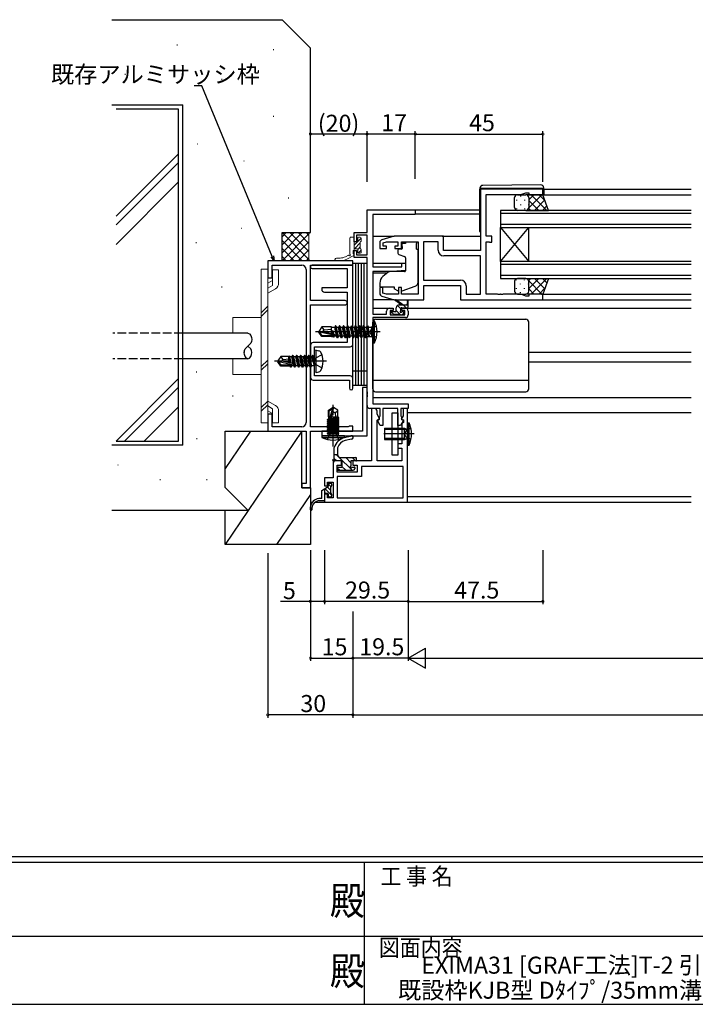
# Model space of a CAD drawing. Extents: x 0 to 1133, y 0 to 806.
# Drawn here: x 432 to 671, y 0 to 347 of the extents above; entities that cross this region are included whole.
import ezdxf
from ezdxf.enums import TextEntityAlignment as Align

# ---------------------------------------------------------------- set-up
doc = ezdxf.new("R2010")
doc.units = 0
doc.linetypes.add('YCENTER_1', pattern=[13, 10, -1, 1, -1])
doc.linetypes.add('YHIDDEN_1', pattern=[4, 3, -1])
for name, color, linetype in [('USER1', 3, 'CONTINUOUS'), ('YKK_11', 7, 'CONTINUOUS'), ('YKK_12', 2, 'CONTINUOUS'), ('YKK_13', 4, 'CONTINUOUS'), ('YKK_D', 6, 'CONTINUOUS'), ('YKK_ZWAK', 7, 'CONTINUOUS'), ('YSS_K', 3, 'CONTINUOUS')]:
    doc.layers.add(name, color=color, linetype=linetype)
doc.styles.get("Standard").update_dxf_attribs({"font": 'ROMANS.SHX', "bigfont": 'EXTFONT.SHX'})
doc.styles.add('YKK_OSSTYLE1', font='romans.shx', dxfattribs={"width": 0.9, "bigfont": 'EXTFONT.SHX'})

# ---------------------------------------------------------------- blocks, each defined once
blk = doc.blocks.new('A201')
at = {"layer": 'YKK_ZWAK', "color": 254, "linetype": 'Continuous'}
for p, q in [((571, 35), (21, 35)), ((544, 34), (21, 34)), ((296, 34), (296, 9)), ((21, 9), (544, 9))]:
    blk.add_line(p, q, dxfattribs=at)
at = {"layer": 'YKK_ZWAK', "color": 131, "linetype": 'Continuous'}
for p, q in [((205, 21), (297, 21)), ((297, 21), (389, 21))]:
    blk.add_line(p, q, dxfattribs=at)
at = {"layer": 'YKK_ZWAK', "color": 131, "linetype": 'Continuous', "style": 'YKK_OSSTYLE1', "width": 0.9}
for s, p in [('工 事 名', (298.87, 30.05)), ('図面内容', (298.58, 17.47))]:
    blk.add_text(s, height=3, dxfattribs=at).set_placement(p)
at = {"layer": 'YKK_ZWAK', "color": 254, "linetype": 'Continuous', "style": 'YKK_OSSTYLE1', "width": 0.9}
for p in [(289.94, 24.75), (289.94, 12.37)]:
    blk.add_text('殿', height=5, dxfattribs=at).set_placement(p)

msp = doc.modelspace()

# ---------------------------------------------------------------- linework, layer by layer
at = {"layer": 'YKK_11', "color": 0, "linetype": 'ByBlock', "lineweight": -2}
for p, q in [((617, 287.3), (595, 287.3)), ((595, 287.3), (595, 265.7)), ((597, 270.7), (597, 285.37)), ((597, 285.37), (609.27, 285.37)), ((609.27, 285.37), (611, 286)), ((611, 286), (612, 286)), ((612, 286), (612, 285.3)), ((612, 285.3), (617, 285.3)), ((617, 285.3), (617, 287.3)), ((555, 272), (555, 280)), ((555, 280), (572, 280)), ((572, 278.37), (557, 278.37)), ((557, 278.37), (557, 259.9)), ((572, 280), (572, 278.37)), ((550.4, 268.7), (550.4, 272)), ((550.4, 272), (555, 272)), ((555, 271.1), (551.3, 271.1)), ((551.3, 271.1), (551.3, 268.7)), ((555, 264.1), (555, 271.1)), ((564.5, 270.7), (560.21, 269.41)), ((582, 270.7), (564.5, 270.7)), ((582, 265.7), (582, 270.7)), ((599, 270.7), (597, 270.7)), ((599, 268.6), (599, 270.7)), ((551.3, 268.7), (550.4, 268.7)), ((559.5, 268.46), (559.5, 266.4)), ((560.7, 268.41), (561.89, 268.77)), ((560.7, 267.2), (560.7, 268.41)), ((561.8, 267.2), (560.7, 267.2)), ((561.8, 266.4), (561.8, 267.2)), ((561.89, 268.77), (565.9, 268.77)), ((565.9, 267.2), (564.8, 267.2)), ((564.8, 267.2), (564.8, 266.4)), ((565.9, 268.77), (565.9, 267.2)), ((567.1, 266.4), (567.1, 268.77)), ((567.1, 268.77), (573, 268.77)), ((573, 268.77), (573, 250.23)), ((574.93, 268.77), (574.93, 255.23)), ((580.07, 268.77), (574.93, 268.77)), ((574.93, 268.77), (574.93, 255.23)), ((580.07, 265.77), (580.07, 268.77)), ((597, 250.23), (597, 268.77)), ((597, 268.77), (597.87, 268.77)), ((597.87, 268.77), (598.04, 268.69)), ((598.04, 268.69), (598.2, 268.6)), ((598.2, 268.6), (599, 268.6)), ((550.4, 263.2), (550.4, 265.7)), ((550.4, 265.7), (551.3, 265.7)), ((551.3, 265.7), (551.3, 264.1)), ((551.3, 264.1), (555, 264.1)), ((559.5, 266.4), (561.8, 266.4)), ((564.8, 266.4), (567.1, 266.4)), ((595, 265.7), (582, 265.7)), ((595, 263.77), (582.07, 263.77)), ((595, 250.23), (595, 263.77)), ((550, 262), (520, 262)), ((520, 262), (520, 256)), ((521.5, 256), (521.5, 260.5)), ((521.5, 260.5), (532, 260.5)), ((535, 248), (535, 260.5)), ((535, 260.5), (550, 260.5)), ((550, 260.5), (535.6, 260.5)), ((550, 260.5), (550, 262)), ((550, 232.7), (550, 260.5)), ((555, 263.2), (550.4, 263.2)), ((555, 215.96), (555, 263.2)), ((567.3, 259.9), (567.3, 261.2)), ((567.3, 261.2), (568.5, 261.2)), ((568.5, 261.2), (568.5, 258.59)), ((533.5, 259), (533.5, 205)), ((535.6, 259.3), (548, 259.3)), ((548, 259.3), (548, 252.5)), ((557, 259.9), (567.3, 259.9)), ((564, 258.2), (557, 258.2)), ((557, 258.2), (557, 243.2)), ((568.5, 258.59), (564, 258.2)), ((520, 256), (521.5, 256)), ((574.93, 255.23), (587.93, 255.23)), ((548, 252.5), (539, 252.5)), ((539, 252.5), (539, 252)), ((540, 251), (548, 251)), ((548, 251), (548, 233.2)), ((560.5, 252.6), (559.5, 252.6)), ((559.5, 252.6), (559.5, 250.54)), ((560.5, 250.65), (560.5, 252.6)), ((561.89, 250.23), (560.5, 250.65)), ((566.1, 250.23), (561.89, 250.23)), ((567.1, 252.6), (566.1, 252.6)), ((566.1, 252.6), (566.1, 250.23)), ((567.1, 250.23), (567.1, 252.6)), ((573, 250.23), (567.1, 250.23)), ((575, 248.3), (575, 253.3)), ((575, 253.3), (588, 253.3)), ((588, 253.3), (588, 248.3)), ((589.93, 253.23), (589.93, 250.23)), ((589.93, 250.23), (595, 250.23)), ((601.04, 250.23), (597, 250.23)), ((601.23, 250.11), (601.04, 250.23)), ((601.77, 250.11), (601.23, 250.11)), ((601.96, 250.23), (601.77, 250.11)), ((602.04, 250.23), (601.96, 250.23)), ((602.23, 250.11), (602.04, 250.23)), ((602.77, 250.11), (602.23, 250.11)), ((602.96, 250.23), (602.77, 250.11)), ((609.27, 250.23), (602.96, 250.23)), ((611, 249.6), (609.27, 250.23)), ((617, 250.3), (612, 250.3)), ((612, 250.3), (612, 249.6)), ((617, 248.3), (617, 250.3)), ((547.25, 248), (535, 248)), ((535, 203.5), (535, 246.5)), ((535, 246.5), (547.25, 246.5)), ((560.21, 249.59), (564.5, 248.3)), ((564.5, 248.3), (575, 248.3)), ((588, 248.3), (617, 248.3)), ((612, 249.6), (611, 249.6)), ((557, 243.2), (561.9, 243.2)), ((561.9, 243.2), (561.9, 244.3)), ((562.9, 245.3), (564.2, 245.3)), ((564.2, 244.5), (563.1, 244.5)), ((563.1, 244.5), (563.1, 243)), ((563.1, 243), (568.3, 243)), ((564.2, 245.3), (564.2, 244.5)), ((567.2, 244.5), (567.2, 245.3)), ((567.2, 245.3), (568.5, 245.3)), ((568.3, 244.5), (567.2, 244.5)), ((568.3, 243), (568.3, 244.5)), ((569.5, 244.3), (569.5, 243)), ((568.5, 242), (557, 242)), ((557, 242), (557, 211.63)), ((548, 233.2), (536, 233.2)), ((535, 232.2), (535, 227.27)), ((536.5, 221.5), (536.5, 231.7)), ((536.5, 231.7), (549, 231.7)), ((535, 227.27), (535.14, 227.08)), ((535.14, 226.12), (535, 225.93)), ((535, 225.93), (535, 221)), ((535.14, 227.08), (535.14, 226.12)), ((536, 220), (548.8, 220)), ((549, 221.5), (536.5, 221.5)), ((548.8, 220), (548.8, 217.1)), ((550, 217.1), (550, 220.5)), ((555.12, 215.77), (555, 215.96)), ((555, 215.04), (555.12, 215.23)), ((555.12, 215.23), (555.12, 215.77)), ((555, 214.96), (555, 215.04)), ((555.12, 214.77), (555, 214.96)), ((555, 214.04), (555.12, 214.23)), ((555, 211), (555, 214.04)), ((555.12, 214.23), (555.12, 214.77)), ((559.6, 210), (556, 210)), ((557.5, 210), (556.5, 210)), ((556.5, 210), (556.5, 191.5)), ((557, 211.63), (569.5, 211.63)), ((558.5, 208), (558.5, 209)), ((559.6, 207.42), (559.6, 210)), ((565.9, 210), (560.6, 210)), ((560.6, 210), (560.6, 204)), ((565.9, 204), (565.9, 210)), ((569.5, 210), (566.9, 210)), ((566.9, 210), (566.9, 207.42)), ((569.2, 210), (567.7, 210)), ((567.7, 210), (567.7, 207.4)), ((569.2, 177), (569.2, 210)), ((569.5, 211.63), (569.5, 210)), ((521.5, 208), (520, 208)), ((520, 208), (520, 202)), ((521.5, 203.5), (521.5, 208)), ((559.41, 206.42), (558.5, 208)), ((558.5, 205.9), (559.41, 206.42)), ((558.5, 191.5), (558.5, 205.9)), ((558.65, 205.77), (559.4, 206.2)), ((559.67, 204), (558.65, 205.77)), ((559.4, 206.98), (559.5, 207.2)), ((559.4, 206.2), (559.4, 206.98)), ((559.5, 207.2), (559.6, 207.42)), ((567.86, 205.92), (566.75, 204)), ((566.9, 207.42), (567, 207.2)), ((567, 207.2), (567.1, 206.98)), ((567.7, 207.4), (567.04, 206.27)), ((567.04, 206.27), (567.9, 206.04)), ((567.1, 206.98), (567.1, 206.12)), ((567.1, 206.12), (567.86, 205.92)), ((567.9, 205.1), (567.2, 204.7)), ((567.9, 206.04), (567.9, 205.1)), ((520, 202), (533.5, 202)), ((532, 203.5), (521.5, 203.5)), ((533.5, 202), (533.5, 183.5)), ((548.31, 203.5), (535, 203.5)), ((535, 182), (535, 202)), ((535, 202), (550, 202)), ((548.51, 203.65), (548.31, 203.5)), ((548.7, 203.8), (548.51, 203.65)), ((550, 203.8), (548.7, 203.8)), ((550, 202), (550, 203.8)), ((560.6, 204), (559.67, 204)), ((566.75, 204), (565.9, 204)), ((567.2, 204.7), (567.2, 197.5)), ((567.2, 197.5), (565.9, 197.5)), ((565.9, 197.5), (565.9, 196)), ((565.9, 196), (567.2, 196)), ((567.2, 196), (567.2, 191.5)), ((546, 191.5), (543, 191.5)), ((543, 191.5), (543, 185.5)), ((546, 190), (546, 191.5)), ((556.5, 191.5), (550, 191.5)), ((550, 191.5), (550, 190)), ((567.2, 191.5), (558.5, 191.5)), ((544.5, 187.5), (544.5, 190)), ((544.5, 190), (546, 190)), ((551.5, 187.5), (544.5, 187.5)), ((550, 190), (551.5, 190)), ((551.5, 190), (551.5, 187.5)), ((567.7, 189.5), (553, 189.5)), ((553, 189.5), (553, 186)), ((567.7, 178.5), (567.7, 189.5)), ((543, 185.5), (540, 185.5)), ((540, 185.5), (540, 182.75)), ((541, 182.75), (541, 184)), ((541, 184), (543, 184)), ((543, 184), (543, 178.5)), ((553, 186), (544.5, 186)), ((544.5, 186), (544.5, 178.5)), ((533.5, 183.5), (532, 183.5)), ((532, 183.5), (532, 182)), ((532, 182), (535, 182)), ((540, 182.75), (541, 182.75)), ((541, 179.75), (540, 179.75)), ((540, 179.75), (540, 177)), ((540, 177), (569.2, 177)), ((541, 178.5), (541, 179.75)), ((543, 178.5), (541, 178.5)), ((544.5, 178.5), (567.7, 178.5)), ((544.5, 178.5), (567.7, 178.5))]:
    msp.add_line(p, q, dxfattribs=at)
at = {"layer": 'YKK_11'}
for p, q in [((555, 217.37), (553.37, 217.37)), ((553.37, 217.37), (553.37, 202)), ((555, 200.37), (555, 217.37)), ((553.37, 202), (539, 202)), ((539, 202), (539, 200.37)), ((539, 200.37), (555, 200.37))]:
    msp.add_line(p, q, dxfattribs=at)
at = {"layer": 'YKK_11', "color": 0, "linetype": 'ByBlock', "lineweight": -2}
for centre, radius, start, end in [((560.5, 268.46), 1, 106.6993, 180), ((582.07, 265.77), 2, 180, 270), ((532, 259), 1.5, 0, 90), ((535.6, 259.9), 0.6, 90, 270), ((587.93, 253.23), 2, 0, 90), ((540, 252), 1, 180, 270), ((560.5, 250.54), 1, 180, 253.3007), ((547.25, 247.25), 0.75, 270, 90), ((562.9, 244.3), 1, 90, 180), ((568.5, 244.3), 1, 0, 90), ((568.5, 243), 1, 270, 360), ((536, 232.2), 1, 90, 180), ((549, 232.7), 1, 270, 360), ((536, 221), 1, 180, 270), ((549, 220.5), 1, 0, 90), ((549.4, 217.1), 0.6, 180, 0), ((556, 211), 1, 180, 270), ((557.5, 209), 1, 0, 90), ((532, 205), 1.5, 270, 360)]:
    msp.add_arc(centre, radius, start, end, dxfattribs=at)
at = {"layer": 'YKK_12'}
for p, q in [((616.5, 285.3), (669.25, 285.3)), ((617.3, 287.3), (669.25, 287.3)), ((571.7, 280), (594.8, 280)), ((572, 278.6), (594.8, 278.6)), ((669.25, 279.8), (602, 279.8)), ((602, 279.8), (602, 273.8)), ((602, 278.8), (669.25, 278.8)), ((669.25, 274.8), (602, 274.8)), ((557, 270.7), (564.57, 270.7)), ((581.5, 270.7), (595, 270.7)), ((602, 273.8), (669.25, 273.8)), ((602, 261.8), (602, 273.8)), ((602, 261.8), (612, 273.8)), ((602, 273.8), (612, 261.8)), ((612, 261.8), (612, 273.8)), ((557, 261.2), (568.5, 261.2)), ((669.25, 261.8), (602, 261.8)), ((602, 261.8), (602, 255.8)), ((602, 260.8), (669.25, 260.8)), ((557, 257.8), (562.12, 257.8)), ((669.25, 256.8), (602, 256.8)), ((602, 255.8), (669.25, 255.8)), ((616.5, 250.3), (669.25, 250.3)), ((616.5, 248.3), (669.25, 248.3)), ((557, 245.3), (562.9, 245.3)), ((568.5, 245.3), (669.25, 245.3)), ((612, 229.8), (669.25, 229.8)), ((612, 226.4), (669.25, 226.4)), ((557, 213.9), (669.25, 213.9)), ((569.2, 208.51), (669.25, 208.51)), ((535, 177), (535.73, 177)), ((536.71, 177), (669.25, 177)), ((569.2, 179), (669.25, 179))]:
    msp.add_line(p, q, dxfattribs=at)
at = {"layer": 'YKK_13'}
for p, q in [((616.29, 288.79), (595.79, 288.61)), ((594.8, 287.61), (594.8, 287.6)), ((594.8, 287.6), (595.3, 287.6)), ((594.8, 287.6), (594.8, 287.3)), ((594.8, 272.3), (594.8, 287.3)), ((595.3, 287.6), (616.8, 287.6)), ((608, 285.3), (611, 285.3)), ((609.08, 284.88), (609.08, 284.68)), ((617, 285.3), (611, 285.3)), ((611.91, 284.71), (611.91, 284.68)), ((616.66, 285.3), (612, 280.64)), ((613.83, 285.3), (612, 283.47)), ((618.35, 279.8), (612.85, 285.3)), ((617.74, 283.24), (615.68, 285.3)), ((616.8, 287.6), (617.3, 287.6)), ((618.96, 279.8), (617, 285.3)), ((617.3, 287.6), (617.3, 287.79)), ((617.3, 287.3), (617.3, 287.6)), ((617.3, 287.3), (617.3, 285.3)), ((607, 280.8), (607, 284.3)), ((607.67, 283.47), (607.67, 283.27)), ((609.08, 281.85), (609.08, 281.65)), ((610.5, 283.47), (610.5, 283.27)), ((611.91, 281.85), (611.91, 281.65)), ((612, 284.3), (612, 280.8)), ((615.52, 279.8), (612, 283.32)), ((617.65, 283.47), (613.99, 279.8)), ((618.4, 281.38), (616.82, 279.8)), ((607.67, 280.44), (607.67, 280.24)), ((611, 279.8), (608, 279.8)), ((610.5, 280.44), (610.5, 280.24)), ((611, 279.8), (618.96, 279.8)), ((612.69, 279.8), (612, 280.49)), ((568.6, 268.1), (567.43, 268.1)), ((567.43, 267.1), (567.43, 268.1)), ((568.6, 268.77), (572.4, 268.77)), ((568.6, 268.77), (568.6, 268.1)), ((572.4, 268.77), (572.4, 268.1)), ((572.4, 267.1), (572.4, 268.1)), ((565.9, 265.8), (565.9, 264.75)), ((567.13, 266.1), (566.2, 266.1)), ((566.23, 264.28), (568.23, 263.55)), ((567.43, 267.1), (567.43, 266.4)), ((572.4, 266.1), (572.4, 267.1)), ((572.4, 266.1), (573, 266.1)), ((573, 254.54), (573, 266.1)), ((550, 261.2), (551, 261.2)), ((550, 218.2), (550, 261.2)), ((551, 218.2), (551, 261.2)), ((551, 261.2), (552, 261.2)), ((551, 218.2), (551, 261.2)), ((552, 218.2), (552, 261.2)), ((552, 261.2), (553, 261.2)), ((552, 218.2), (552, 261.2)), ((553, 218.2), (553, 261.2)), ((553, 261.2), (554, 261.2)), ((553, 218.2), (553, 261.2)), ((554, 218.2), (554, 261.2)), ((554, 261.2), (555, 261.2)), ((554, 218.2), (554, 261.2)), ((555, 218.2), (555, 261.2)), ((568.5, 263.1), (568.5, 258.5)), ((562.26, 257.92), (560.57, 256.5)), ((568.28, 258.2), (562.9, 258.15)), ((559.5, 254.2), (559.5, 252.9)), ((607, 254.8), (607, 251.3)), ((607.67, 255.16), (607.67, 255.36)), ((611, 255.8), (608, 255.8)), ((609.08, 253.75), (609.08, 253.95)), ((610.5, 255.16), (610.5, 255.36)), ((611, 255.8), (618.96, 255.8)), ((611.91, 253.75), (611.91, 253.95)), ((615.52, 255.8), (612, 252.28)), ((612.69, 255.8), (612, 255.11)), ((616.66, 250.3), (612, 254.96)), ((612, 251.3), (612, 254.8)), ((618.35, 255.8), (612.85, 250.3)), ((617.65, 252.13), (613.99, 255.8)), ((618.4, 254.22), (616.82, 255.8)), ((618.96, 255.8), (617, 250.3)), ((559.5, 252.9), (564.5, 252.9)), ((564.5, 252.9), (564.5, 252.6)), ((564.5, 252.6), (564.5, 252.1)), ((565.81, 251.49), (564.5, 252.1)), ((567.37, 251.46), (572.01, 253.13)), ((607.67, 252.13), (607.67, 252.33)), ((608, 250.3), (611, 250.3)), ((609.08, 250.72), (609.08, 250.92)), ((610.5, 252.13), (610.5, 252.33)), ((617, 250.3), (611, 250.3)), ((611.91, 250.89), (611.91, 250.92)), ((613.83, 250.3), (612, 252.13)), ((617.74, 252.36), (615.68, 250.3)), ((564.57, 248.3), (557, 248.3)), ((567, 246.5), (565.18, 247.9)), ((567.6, 246.5), (565.38, 248.18)), ((566.3, 246.5), (569.5, 246.5)), ((569.2, 247.63), (569, 246.5)), ((569.5, 245.8), (569.5, 247.8)), ((563.3, 243.8), (563.3, 243.3)), ((565, 244.1), (563.6, 244.1)), ((563.6, 243), (564.1, 243)), ((564.3, 243.2), (566.4, 243.2)), ((565.3, 244.4), (565.3, 245.5)), ((566.6, 243), (567.2, 243)), ((566.9, 244.56), (566.9, 245.2)), ((567.2, 245.5), (569.2, 245.5)), ((567.7, 244.1), (567.36, 244.1)), ((567.41, 243.09), (567.91, 243.59)), ((557, 241), (557, 233)), ((557, 241), (557.65, 240.92)), ((557, 216.9), (557, 240.4)), ((557.65, 233.08), (557.65, 240.92)), ((558, 241.4), (611, 241.4)), ((612, 216.9), (612, 240.4)), ((513, 236.5), (490, 236.5)), ((539.05, 238.7), (538, 237.15)), ((538, 237.15), (538, 236.85)), ((539.51, 237), (538, 237.15)), ((539.51, 237), (538, 237)), ((539.05, 235.3), (538, 236.85)), ((538.36, 236.85), (538, 236.85)), ((543.61, 235.66), (538.36, 236.85)), ((539.2, 235.6), (538.36, 236.85)), ((542.4, 238.7), (539.05, 238.7)), ((539.9, 237.7), (539.05, 238.7)), ((539.4, 237), (539.9, 237.7)), ((543.51, 236.09), (539.51, 237)), ((539.9, 237.7), (542.4, 237.95)), ((542.4, 236.34), (542.4, 238.7)), ((542.4, 238.68), (543.61, 238.68)), ((542.96, 236.21), (542.78, 237.3)), ((542.91, 236.23), (542.78, 237.3)), ((542.88, 237.3), (542.78, 237.3)), ((542.88, 237.3), (543.07, 236.19)), ((543.24, 236.15), (542.88, 237.3)), ((543.85, 239.1), (543.61, 238.68)), ((544.23, 235.45), (543.61, 238.68)), ((544.55, 234.9), (543.85, 239.1)), ((543.95, 239.1), (543.85, 239.1)), ((543.95, 239.1), (544.65, 234.9)), ((543.95, 239.1), (544.27, 238.55)), ((544.93, 238.55), (544.27, 238.55)), ((544.97, 235.45), (544.27, 238.55)), ((545.25, 239.1), (544.93, 238.55)), ((545.28, 237), (544.93, 238.55)), ((545.95, 234.9), (545.25, 239.1)), ((545.35, 239.1), (545.25, 239.1)), ((545.63, 235.45), (545.28, 237)), ((545.35, 239.1), (546.05, 234.9)), ((545.35, 239.1), (545.67, 238.55)), ((546.37, 235.45), (545.67, 238.55)), ((546.33, 238.55), (545.67, 238.55)), ((546.65, 239.1), (546.33, 238.55)), ((546.68, 237), (546.33, 238.55)), ((546.75, 239.1), (546.65, 239.1)), ((547.35, 234.9), (546.65, 239.1)), ((547.03, 235.45), (546.68, 237)), ((546.75, 239.1), (547.45, 234.9)), ((546.75, 239.1), (547.07, 238.55)), ((547.73, 238.55), (547.07, 238.55)), ((547.77, 235.45), (547.07, 238.55)), ((548.05, 239.1), (547.73, 238.55)), ((548.08, 237), (547.73, 238.55)), ((548.75, 234.9), (548.05, 239.1)), ((548.15, 239.1), (548.05, 239.1)), ((548.43, 235.45), (548.08, 237)), ((548.15, 239.1), (548.85, 234.9)), ((548.15, 239.1), (548.47, 238.55)), ((549.13, 238.55), (548.47, 238.55)), ((549.17, 235.45), (548.47, 238.55)), ((549.45, 239.1), (549.13, 238.55)), ((549.48, 237), (549.13, 238.55)), ((549.55, 239.1), (549.45, 239.1)), ((550.15, 234.9), (549.45, 239.1)), ((549.83, 235.45), (549.48, 237)), ((549.55, 239.1), (549.87, 238.55)), ((549.55, 239.1), (550.25, 234.9)), ((550.57, 235.45), (549.87, 238.55)), ((550.53, 238.55), (549.87, 238.55)), ((550.85, 239.1), (550.53, 238.55)), ((550.88, 237), (550.53, 238.55)), ((550.95, 239.1), (550.85, 239.1)), ((551.55, 234.9), (550.85, 239.1)), ((551.23, 235.45), (550.88, 237)), ((550.95, 239.1), (551.27, 238.55)), ((550.95, 239.1), (551.65, 234.9)), ((551.97, 235.45), (551.27, 238.55)), ((551.93, 238.55), (551.27, 238.55)), ((552.25, 239.1), (551.93, 238.55)), ((552.28, 237), (551.93, 238.55)), ((552.35, 239.1), (552.25, 239.1)), ((552.95, 234.9), (552.25, 239.1)), ((552.63, 235.45), (552.28, 237)), ((552.35, 239.1), (552.67, 238.55)), ((552.35, 239.1), (553.05, 234.9)), ((553.37, 235.45), (552.67, 238.55)), ((553.33, 238.55), (552.67, 238.55)), ((553.37, 235.45), (552.67, 238.55)), ((553.65, 239.1), (553.33, 238.55)), ((554.03, 235.45), (553.33, 238.55)), ((553.75, 239.1), (553.65, 239.1)), ((554.35, 234.9), (553.65, 239.1)), ((553.75, 239.1), (554.45, 234.9)), ((553.75, 239.1), (554.07, 238.55)), ((554.8, 235.33), (554.07, 238.55)), ((554.73, 238.55), (554.07, 238.55)), ((555.05, 239.1), (554.73, 238.55)), ((554.73, 238.55), (555.65, 235.5)), ((555.15, 239.1), (555.05, 239.1)), ((555.15, 239.1), (555.05, 239.1)), ((555.65, 235.5), (555.05, 239.1)), ((555.15, 239.1), (555.75, 235.5)), ((555.15, 239.1), (555.46, 238.68)), ((555.75, 235.5), (555.46, 238.68)), ((555.46, 238.68), (556.6, 238.68)), ((557, 239.08), (556.6, 238.68)), ((556.6, 238.68), (556.6, 235.33)), ((539.05, 235.3), (539.2, 235.6)), ((542.4, 235.3), (539.05, 235.3)), ((543.45, 235.6), (539.2, 235.6)), ((542.4, 235.3), (542.4, 235.6)), ((542.4, 235.32), (543.02, 235.32)), ((543.02, 235.32), (542.99, 235.6)), ((543.15, 235.1), (543.02, 235.32)), ((543.15, 235.1), (543.07, 235.6)), ((543.25, 235.1), (543.15, 235.1)), ((543.17, 235.6), (543.25, 235.1)), ((543.25, 235.1), (543.45, 235.45)), ((543.45, 235.45), (543.41, 235.6)), ((544.23, 235.45), (543.45, 235.45)), ((544.55, 234.9), (544.23, 235.45)), ((544.65, 234.9), (544.55, 234.9)), ((544.65, 234.9), (544.97, 235.45)), ((545.63, 235.45), (544.97, 235.45)), ((545.95, 234.9), (545.63, 235.45)), ((546.05, 234.9), (545.95, 234.9)), ((546.05, 234.9), (546.37, 235.45)), ((547.03, 235.45), (546.37, 235.45)), ((547.35, 234.9), (547.03, 235.45)), ((547.45, 234.9), (547.35, 234.9)), ((547.45, 234.9), (547.77, 235.45)), ((548.43, 235.45), (547.77, 235.45)), ((548.75, 234.9), (548.43, 235.45)), ((548.85, 234.9), (548.75, 234.9)), ((548.85, 234.9), (549.17, 235.45)), ((549.83, 235.45), (549.17, 235.45)), ((550.15, 234.9), (549.83, 235.45)), ((550.25, 234.9), (550.15, 234.9)), ((550.25, 234.9), (550.57, 235.45)), ((551.23, 235.45), (550.57, 235.45)), ((551.55, 234.9), (551.23, 235.45)), ((551.65, 234.9), (551.55, 234.9)), ((551.65, 234.9), (551.97, 235.45)), ((552.63, 235.45), (551.97, 235.45)), ((552.95, 234.9), (552.63, 235.45)), ((553.05, 234.9), (552.95, 234.9)), ((553.05, 234.9), (553.37, 235.45)), ((554.03, 235.45), (553.37, 235.45)), ((554.35, 234.9), (554.03, 235.45)), ((554.45, 234.9), (554.35, 234.9)), ((554.8, 235.33), (554.45, 234.9)), ((554.8, 235.33), (556.6, 235.33)), ((555.75, 235.5), (555.65, 235.5)), ((557, 234.93), (556.6, 235.33)), ((557, 233), (557.65, 233.08)), ((511.6, 230.02), (511.6, 229.75)), ((514.4, 229.72), (514.4, 229.75)), ((537, 230.51), (536.5, 230.42)), ((536.5, 222.78), (536.5, 230.42)), ((537, 230.51), (537.97, 230.34)), ((537, 222.69), (537, 230.51)), ((513, 227.5), (490, 227.5)), ((524.55, 228.3), (523.5, 226.75)), ((523.5, 226.75), (523.5, 226.45)), ((525.01, 226.6), (523.5, 226.75)), ((525.01, 226.6), (523.5, 226.6)), ((523.86, 226.45), (523.5, 226.45)), ((524.55, 224.9), (523.5, 226.45)), ((524.71, 225.2), (523.86, 226.45)), ((529.11, 225.26), (523.86, 226.45)), ((527.47, 228.3), (524.55, 228.3)), ((525.4, 227.3), (524.55, 228.3)), ((524.9, 226.6), (525.4, 227.3)), ((529.01, 225.69), (525.01, 226.6)), ((525.4, 227.3), (527.4, 227.5)), ((527.4, 226.06), (527.4, 228.3)), ((527.72, 225.98), (527.4, 227.65)), ((527.47, 228.3), (527.57, 228.5)), ((527.57, 228.5), (527.77, 228.15)), ((527.99, 225.92), (527.57, 228.5)), ((528.43, 228.15), (527.77, 228.15)), ((528.29, 225.85), (527.77, 228.15)), ((528.75, 228.7), (528.43, 228.15)), ((528.99, 225.7), (528.43, 228.15)), ((529.45, 224.5), (528.75, 228.7)), ((528.85, 228.7), (528.75, 228.7)), ((528.85, 228.7), (529.55, 224.5)), ((528.85, 228.7), (529.17, 228.15)), ((529.87, 225.05), (529.17, 228.15)), ((529.83, 228.15), (529.17, 228.15)), ((530.15, 228.7), (529.83, 228.15)), ((530.53, 225.05), (529.83, 228.15)), ((530.85, 224.5), (530.15, 228.7)), ((530.25, 228.7), (530.15, 228.7)), ((530.25, 228.7), (530.95, 224.5)), ((530.25, 228.7), (530.57, 228.15)), ((531.27, 225.05), (530.57, 228.15)), ((531.23, 228.15), (530.57, 228.15)), ((531.55, 228.7), (531.23, 228.15)), ((531.93, 225.05), (531.23, 228.15)), ((532.25, 224.5), (531.55, 228.7)), ((531.65, 228.7), (531.55, 228.7)), ((531.65, 228.7), (532.35, 224.5)), ((531.65, 228.7), (531.97, 228.15)), ((532.67, 225.05), (531.97, 228.15)), ((532.63, 228.15), (531.97, 228.15)), ((532.95, 228.7), (532.63, 228.15)), ((533.33, 225.05), (532.63, 228.15)), ((533.65, 224.5), (532.95, 228.7)), ((533.05, 228.7), (532.95, 228.7)), ((533.05, 228.7), (533.75, 224.5)), ((533.05, 228.7), (533.37, 228.15)), ((534.07, 225.05), (533.37, 228.15)), ((534.03, 228.15), (533.37, 228.15)), ((534.35, 228.7), (534.03, 228.15)), ((534.73, 225.05), (534.03, 228.15)), ((535.05, 224.5), (534.35, 228.7)), ((534.45, 228.7), (534.35, 228.7)), ((534.45, 228.7), (534.77, 228.15)), ((534.45, 228.7), (535.15, 224.5)), ((535.47, 225.05), (534.77, 228.15)), ((535.43, 228.15), (534.77, 228.15)), ((535.75, 228.7), (535.43, 228.15)), ((535.43, 228.15), (536.35, 225.1)), ((535.85, 228.7), (535.75, 228.7)), ((535.85, 228.7), (535.75, 228.7)), ((536.35, 225.1), (535.75, 228.7)), ((535.85, 228.7), (536.17, 228.15)), ((535.85, 228.7), (536.45, 225.1)), ((536.3, 228.15), (536.17, 228.15)), ((536.45, 225.1), (536.17, 228.15)), ((524.55, 224.9), (524.71, 225.2)), ((527.82, 224.9), (524.55, 224.9)), ((528.95, 225.2), (524.71, 225.2)), ((527.4, 224.9), (527.4, 225.2)), ((527.73, 225.05), (527.7, 225.2)), ((527.99, 224.6), (527.73, 225.05)), ((527.99, 224.6), (527.88, 225.2)), ((528.21, 224.6), (527.99, 224.6)), ((528.21, 224.6), (528.11, 225.2)), ((528.21, 224.6), (528.47, 225.05)), ((528.47, 225.05), (528.43, 225.2)), ((529.13, 225.05), (528.47, 225.05)), ((529.13, 225.05), (529.09, 225.24)), ((529.45, 224.5), (529.13, 225.05)), ((529.55, 224.5), (529.45, 224.5)), ((529.55, 224.5), (529.87, 225.05)), ((530.53, 225.05), (529.87, 225.05)), ((530.85, 224.5), (530.53, 225.05)), ((530.95, 224.5), (530.85, 224.5)), ((530.95, 224.5), (531.27, 225.05)), ((531.93, 225.05), (531.27, 225.05)), ((532.25, 224.5), (531.93, 225.05)), ((532.35, 224.5), (532.25, 224.5)), ((532.35, 224.5), (532.67, 225.05)), ((533.33, 225.05), (532.67, 225.05)), ((533.65, 224.5), (533.33, 225.05)), ((533.75, 224.5), (533.65, 224.5)), ((533.75, 224.5), (534.07, 225.05)), ((534.73, 225.05), (534.07, 225.05)), ((535.05, 224.5), (534.73, 225.05)), ((535.15, 224.5), (535.05, 224.5)), ((535.15, 224.5), (535.47, 225.05)), ((536.3, 225.05), (535.47, 225.05)), ((536.45, 225.1), (536.35, 225.1)), ((537, 222.69), (536.5, 222.78)), ((537, 222.69), (537.97, 222.86)), ((550, 223.2), (555, 223.2)), ((557, 219.94), (612, 219.94)), ((550, 218.2), (551, 218.2)), ((551, 218.2), (552, 218.2)), ((552, 218.2), (553, 218.2)), ((553, 218.2), (554, 218.2)), ((554, 218.2), (555, 218.2)), ((558, 215.9), (611, 215.9)), ((541.35, 209.36), (542.85, 210.37)), ((541.35, 207.07), (541.35, 209.36)), ((541.35, 209.36), (541.65, 209.17)), ((542.85, 210.01), (541.65, 206.02)), ((541.65, 209.17), (542.85, 210.01)), ((541.65, 206.02), (541.65, 209.17)), ((543, 208.86), (542.14, 205.96)), ((542.85, 210.37), (543.15, 210.37)), ((542.85, 210.01), (542.85, 210.37)), ((543, 208.86), (543, 210.37)), ((543, 208.86), (543.15, 210.37)), ((543, 208.97), (543.7, 208.47)), ((544.65, 209.36), (543.15, 210.37)), ((543.7, 208.47), (544.65, 209.28)), ((543.7, 208.47), (543.84, 207.07)), ((544.65, 207.07), (544.65, 209.36)), ((563.9, 193.5), (563.9, 208.5)), ((563.9, 208.5), (565.9, 208.5)), ((565.9, 208.5), (565.9, 193.5)), ((541.02, 206.06), (541.4, 206.28)), ((541.65, 206.17), (541.02, 206.06)), ((544.98, 206.06), (541.02, 205.36)), ((541.02, 205.88), (541.02, 206.06)), ((541.02, 205.88), (541.65, 205.99)), ((541.02, 205.88), (541.4, 205.66)), ((541.02, 205.18), (544.98, 205.88)), ((541.02, 205.36), (541.4, 205.58)), ((544.98, 205.36), (541.02, 204.66)), ((541.02, 205.18), (541.02, 205.36)), ((541.02, 205.18), (541.4, 204.96)), ((541.02, 204.48), (544.98, 205.18)), ((541.02, 204.66), (541.4, 204.88)), ((541.35, 207.07), (541.65, 207.07)), ((541.4, 207.07), (541.4, 206.28)), ((544.6, 206.36), (541.4, 205.66)), ((541.4, 206.28), (541.65, 206.33)), ((541.4, 205.58), (544.6, 206.28)), ((544.6, 205.66), (541.4, 204.96)), ((541.4, 205.66), (541.4, 205.58)), ((541.4, 204.88), (544.6, 205.58)), ((544.6, 204.96), (541.4, 204.26)), ((541.4, 204.96), (541.4, 204.88)), ((541.4, 204.18), (544.6, 204.88)), ((542.18, 206.09), (544.98, 206.58)), ((544.98, 206.76), (542.23, 206.27)), ((542.29, 206.47), (544.6, 206.98)), ((542.47, 207.07), (544.65, 207.07)), ((544.6, 207.06), (544.6, 206.98)), ((544.98, 206.76), (544.6, 206.98)), ((544.98, 206.58), (544.6, 206.36)), ((544.6, 206.36), (544.6, 206.28)), ((544.98, 206.06), (544.6, 206.28)), ((544.98, 205.88), (544.6, 205.66)), ((544.6, 205.66), (544.6, 205.58)), ((544.98, 205.36), (544.6, 205.58)), ((544.98, 205.18), (544.6, 204.96)), ((544.6, 204.96), (544.6, 204.88)), ((544.98, 204.66), (544.6, 204.88)), ((544.98, 206.58), (544.98, 206.76)), ((544.98, 205.88), (544.98, 206.06)), ((544.98, 205.18), (544.98, 205.36)), ((569.2, 205), (569.2, 197)), ((569.2, 205), (569.84, 204.94)), ((569.84, 197.06), (569.84, 204.94)), ((544.98, 204.66), (541.02, 203.96)), ((541.02, 204.48), (541.02, 204.66)), ((541.02, 204.48), (541.4, 204.26)), ((541.02, 203.78), (544.98, 204.48)), ((541.02, 203.96), (541.4, 204.18)), ((544.98, 203.96), (541.02, 203.26)), ((541.02, 203.78), (541.02, 203.96)), ((541.02, 203.78), (541.4, 203.56)), ((541.02, 203.08), (544.98, 203.78)), ((541.02, 203.26), (541.4, 203.48)), ((541.02, 203.08), (541.02, 203.26)), ((544.98, 203.26), (541.02, 202.56)), ((541.02, 203.08), (541.4, 202.86)), ((541.02, 202.38), (544.98, 203.08)), ((541.02, 202.56), (541.4, 202.78)), ((541.02, 202.38), (541.02, 202.56)), ((544.98, 202.56), (541.02, 201.86)), ((541.02, 202.38), (541.4, 202.16)), ((541.02, 201.68), (544.98, 202.38)), ((541.02, 201.86), (541.4, 202.08)), ((541.02, 201.68), (541.02, 201.86)), ((544.98, 201.86), (541.02, 201.16)), ((541.02, 201.68), (541.4, 201.46)), ((541.02, 201.16), (541.4, 201.38)), ((544.6, 204.26), (541.4, 203.56)), ((541.4, 204.26), (541.4, 204.18)), ((541.4, 203.48), (544.6, 204.18)), ((544.6, 203.56), (541.4, 202.86)), ((541.4, 203.56), (541.4, 203.48)), ((541.4, 202.78), (544.6, 203.48)), ((544.6, 202.86), (541.4, 202.16)), ((541.4, 202.86), (541.4, 202.78)), ((541.4, 202.08), (544.6, 202.78)), ((544.6, 202.16), (541.4, 201.46)), ((541.4, 202.16), (541.4, 202.08)), ((541.4, 201.38), (544.6, 202.08)), ((541.4, 201.46), (541.4, 201.38)), ((541.51, 201.07), (544.98, 201.68)), ((544.6, 201.46), (542.8, 201.07)), ((543.2, 201.07), (544.6, 201.38)), ((544.98, 204.48), (544.6, 204.26)), ((544.6, 204.26), (544.6, 204.18)), ((544.98, 203.96), (544.6, 204.18)), ((544.98, 203.78), (544.6, 203.56)), ((544.6, 203.56), (544.6, 203.48)), ((544.98, 203.26), (544.6, 203.48)), ((544.98, 203.08), (544.6, 202.86)), ((544.6, 202.86), (544.6, 202.78)), ((544.98, 202.56), (544.6, 202.78)), ((544.98, 202.38), (544.6, 202.16)), ((544.6, 202.16), (544.6, 202.08)), ((544.98, 201.86), (544.6, 202.08)), ((544.98, 201.68), (544.6, 201.46)), ((544.6, 201.46), (544.6, 201.38)), ((544.98, 201.16), (544.6, 201.38)), ((544.98, 204.48), (544.98, 204.66)), ((544.98, 203.78), (544.98, 203.96)), ((544.98, 203.08), (544.98, 203.26)), ((544.98, 202.38), (544.98, 202.56)), ((544.98, 201.68), (544.98, 201.86)), ((561.2, 203), (561.2, 199)), ((561.2, 203), (568.2, 203)), ((568.2, 202.62), (561.2, 202.62)), ((568.2, 203), (568.93, 202.74)), ((568.2, 199), (568.2, 203)), ((568.2, 202.62), (569.03, 202.73)), ((547, 200.37), (539, 200.37)), ((539, 200.37), (539.08, 199.72)), ((539.08, 199.72), (546.92, 199.72)), ((541.02, 201.07), (541.02, 201.16)), ((541.02, 201.07), (544.98, 201.07)), ((541.27, 200.87), (541.27, 201.07)), ((544.98, 201.16), (544.49, 201.07)), ((544.73, 200.87), (544.73, 201.07)), ((544.98, 201.07), (544.98, 201.16)), ((547, 200.37), (546.92, 199.72)), ((549.07, 200.16), (547.04, 199.69)), ((549.53, 199.17), (547.25, 198.66)), ((568.2, 199.38), (561.2, 199.38)), ((561.2, 199), (568.2, 199)), ((568.07, 199), (567.98, 199)), ((568.2, 199.38), (569.03, 199.27)), ((568.2, 199), (568.93, 199.26)), ((543.4, 192.1), (543.4, 196.24)), ((544.6, 196.12), (544.6, 193.7)), ((569.2, 197), (569.84, 197.06)), ((544.6, 193.7), (543.4, 193.7)), ((544.18, 191.5), (543.4, 192.28)), ((546.1, 191.5), (543.4, 191.5)), ((544.74, 193.18), (544.23, 193.7)), ((549.73, 188.2), (545.08, 192.85)), ((545.6, 192.7), (551, 192.7)), ((546.1, 191.5), (546.1, 189.3)), ((549.3, 190.87), (547.47, 192.7)), ((551, 191.5), (549.3, 191.5)), ((549.3, 191.5), (549.3, 189.6)), ((550.92, 191.5), (549.72, 192.7)), ((551.3, 191.8), (551.3, 192.4)), ((565.9, 193.5), (563.9, 193.5)), ((544.5, 188.5), (544.5, 189)), ((545.24, 188.2), (544.5, 188.94)), ((544.8, 189.3), (546.1, 189.3)), ((544.8, 188.2), (550, 188.2)), ((547.48, 188.2), (546.1, 189.58)), ((549.6, 189.3), (550.5, 189.3)), ((550.71, 188.79), (550.21, 188.29)), ((539, 181.12), (541.3, 182.45)), ((539, 178.3), (539, 181.12)), ((540, 181.7), (540, 177.5)), ((540, 180.47), (540.42, 180.05)), ((540.12, 181.77), (542.5, 179.38)), ((541.01, 182.28), (542.2, 181.1)), ((541.3, 183.41), (542.25, 182.46)), ((541.3, 183.4), (541.3, 182.45)), ((541.6, 183.7), (542.2, 183.7)), ((542.2, 180.05), (542.2, 182.45)), ((542.5, 183.4), (542.5, 182.75)), ((539, 178.3), (538, 178.26)), ((538, 177.5), (540, 177.5)), ((541, 180.05), (540, 180.05)), ((541.3, 179.75), (541.3, 179.1)), ((541.3, 179.17), (541.66, 178.81)), ((541.6, 178.8), (542.2, 178.8)), ((542.5, 179.75), (542.5, 179.1)), ((535, 174.26), (535, 175.32)), ((535, 174.64), (535, 174.26))]:
    msp.add_line(p, q, dxfattribs=at)
at = {"layer": 'YKK_13', "lineweight": 13}
for p, q in [((548.9, 270), (548.9, 264.39)), ((549.2, 270.3), (550.1, 270.3)), ((552.9, 270.03), (550.4, 267.53)), ((550.4, 270), (550.4, 266)), ((552.6, 268.32), (550.53, 266.24)), ((551.4, 268.7), (550.7, 268.7)), ((551.7, 270), (551.7, 269)), ((552, 270.3), (552.6, 270.3)), ((552.6, 268.7), (552.6, 266.3)), ((552.9, 270), (552.9, 269)), ((548.42, 264.03), (547.34, 263.45)), ((547.81, 262.57), (550.28, 263.89)), ((550.1, 265.7), (550.1, 264.5)), ((550.4, 264.2), (550.4, 264.12)), ((551.4, 266.3), (550.7, 266.3)), ((552.6, 266.9), (551.7, 266)), ((551.7, 266), (551.7, 265)), ((552.9, 265.79), (551.85, 264.74)), ((552, 264.7), (552.6, 264.7)), ((552.9, 266), (552.9, 265)), ((545.54, 263), (544.18, 263)), ((544.18, 262), (545.54, 262)), ((517.7, 259.13), (520, 259.13)), ((517.7, 259.13), (517.7, 204.87)), ((520, 259.13), (520, 204.87)), ((521.65, 253.35), (521.65, 258.82)), ((523.8, 258.82), (521.65, 258.82)), ((523.8, 254.18), (523.8, 258.82)), ((520, 254.13), (521.65, 255.08)), ((520, 252.39), (521.65, 253.35)), ((520, 250.66), (522.65, 252.19)), ((517.7, 243.7), (520, 246)), ((517.7, 242.41), (520, 244.71)), ((507.7, 242), (517.7, 242)), ((507.7, 242), (507.7, 236.5)), ((507.7, 227.5), (507.7, 222)), ((517.7, 224.75), (520, 227.05)), ((517.7, 223.47), (520, 225.77)), ((507.7, 222), (517.7, 222)), ((517.7, 210.28), (520, 212.58)), ((520, 212.59), (522.65, 211.06)), ((517.7, 209), (520, 211.3)), ((520, 210.86), (521.65, 209.9)), ((520, 209.12), (521.65, 208.17)), ((521.65, 209.9), (521.65, 204.88)), ((523.8, 209.07), (523.8, 204.88)), ((517.7, 204.87), (520, 204.87)), ((523.8, 204.88), (521.65, 204.88))]:
    msp.add_line(p, q, dxfattribs=at)
at = {"layer": 'YKK_13', "lineweight": -3}
for p, q in [((568.76, 245.5), (567.76, 246.5)), ((564.32, 243.2), (563.46, 244.07)), ((566.77, 243), (565.3, 244.47)), ((566.9, 245.12), (565.71, 246.31))]:
    msp.add_line(p, q, dxfattribs=at)
at = {"layer": 'YKK_13', "linetype": 'YHIDDEN_1'}
for p, q in [((490, 236.5), (465.4, 236.5)), ((556.6, 238.15), (555.99, 237)), ((556.6, 235.86), (555.99, 237)), ((558.31, 239), (556.6, 238.15)), ((558.31, 235), (556.6, 235.86)), ((490, 227.5), (465.4, 227.5)), ((536.76, 227.75), (536.15, 226.6)), ((536.76, 225.46), (536.15, 226.6)), ((539.08, 228.9), (536.76, 227.75)), ((539.08, 224.3), (536.76, 225.46)), ((541.86, 200.77), (543, 201.38)), ((544.15, 200.77), (543, 201.38)), ((563.9, 203), (565.9, 203)), ((568.77, 202.15), (568.16, 201)), ((570.49, 203), (568.77, 202.15)), ((541, 199.06), (541.86, 200.77)), ((545, 199.06), (544.15, 200.77)), ((563.9, 199), (565.9, 199)), ((568.77, 199.86), (568.16, 201)), ((570.49, 199), (568.77, 199.86))]:
    msp.add_line(p, q, dxfattribs=at)
at = {"layer": 'YKK_13', "linetype": 'YCENTER_1'}
for p, q in [((559.66, 237), (536.85, 237)), ((540.7, 226.6), (522.39, 226.6)), ((543, 196.62), (543, 211.3)), ((571.63, 201), (560.69, 201)), ((561.45, 201), (560.95, 201)), ((561.2, 201.25), (561.2, 200.75)), ((544.1, 191.8), (542.7, 191.8)), ((543.4, 191.1), (543.4, 192.5))]:
    msp.add_line(p, q, dxfattribs=at)
at = {"layer": 'YKK_13', "extrusion": (0, 0, -1), "flags": 128}
for points in [[(-513, 236.5), (-513.51, 236.29), (-513.96, 235.75), (-514.28, 235.02), (-514.4, 234.25), (-514.28, 233.57), (-513.97, 232.98), (-513, 232)], [(-513, 227.5), (-512.49, 227.71), (-512.04, 228.25), (-511.72, 228.98), (-511.6, 229.75), (-511.72, 230.43), (-512.03, 231.02), (-513, 232)]]:
    msp.add_lwpolyline(points, dxfattribs=at)
at = {"layer": 'YKK_13', "flags": 128}
msp.add_lwpolyline([(513, 227.5), (513.51, 227.71), (513.96, 228.25), (514.28, 228.98), (514.4, 229.75), (514.28, 230.43), (513.97, 231.02), (513, 232)], dxfattribs=at)
at = {"layer": 'YKK_13'}
for centre, radius, start, end in [((595.8, 287.61), 1, 90.5, 180), ((616.3, 287.79), 1, 0, 90.5), ((608, 284.3), 1, 89.9999, 179.9999), ((611, 284.3), 1, 359.9999, 89.9999), ((608, 280.8), 1, 179.9999, 269.9999), ((611, 280.8), 1, 269.9999, 359.9999), ((595.3, 272.3), 0.5, 180, 233.1302), ((566.2, 265.8), 0.3, 90, 180), ((566.4, 264.75), 0.5, 180, 250), ((567.13, 266.4), 0.3, 270, 0), ((568, 263.1), 0.5, 0, 70), ((562.91, 257.15), 1, 90.5, 130), ((568.2, 258.5), 0.3, 270.5, 0), ((562.5, 254.2), 3, 130, 180), ((571.5, 254.54), 1.5, 289.8533, 0), ((608, 254.8), 1, 90.0002, 180.0002), ((611, 254.8), 1, 0.0002, 90.0002), ((566.23, 252.4), 1, 245, 262.5931), ((567.03, 252.4), 1, 273.8868, 289.8533), ((608, 251.3), 1, 180.0002, 270.0002), ((611, 251.3), 1, 270.0002, 0.0002), ((565.2, 248.1), 0.2, 24.4171, 264.4171), ((566.3, 245.5), 1, 90, 180), ((569.3, 247.8), 0.2, 360, 240), ((563.6, 243.8), 0.3, 90, 180), ((563.6, 243.3), 0.3, 180, 270), ((564.1, 243.2), 0.2, 270, 360), ((565, 244.4), 0.3, 270, 360), ((566.6, 243.2), 0.2, 180, 270), ((566.9, 244.1), 0.25, 123.0557, 326.9443), ((566.6, 244.56), 0.3, 303.0557, 360), ((567.2, 245.2), 0.3, 90, 180), ((567.36, 243.8), 0.3, 90, 146.9443), ((567.2, 243.3), 0.3, 270, 315), ((567.7, 243.8), 0.3, 315, 90), ((569.2, 245.8), 0.3, 270, 360), ((558, 240.4), 1, 90, 180), ((549, 237), 9.5, 335.618, 24.382), ((611, 240.4), 1, 0, 90), ((543.45, 235.85), 0.248, 270, 77.191), ((537.82, 229.45), 0.9, 30.6359, 80), ((533, 226.6), 6.5, 329.3641, 30.6359), ((528.95, 225.45), 0.248, 270, 77.191), ((536.3, 228.35), 0.2, 270, 0), ((536.3, 224.85), 0.2, 0, 90), ((537.82, 223.75), 0.9, 280, 329.3641), ((558, 216.9), 1, 180, 270), ((611, 216.9), 1, 270, 0), ((541.9, 206.02), 0.248, 180, 347.191), ((561.2, 201), 9.5, 335.4723, 24.5277), ((569, 202.93), 0.2, 250.5781, 0), ((543, 208.37), 9.5, 245.618, 294.382), ((540.77, 200.87), 0.5, 270, 0), ((548.21, 194.81), 5.02, 103.5073, 163.4714), ((548.12, 195.1), 3.66, 103.7213, 163.9183), ((545.23, 200.87), 0.5, 180, 270), ((549.53, 199.77), 0.6, 269.137, 139.5756), ((569, 199.07), 0.2, 0, 109.4219), ((543.4, 191.8), 0.3, 90, 270), ((545.6, 193.7), 1, 180, 270), ((551, 192.4), 0.3, 0, 90), ((551, 191.8), 0.3, 270, 0), ((544.8, 189), 0.3, 90, 180), ((544.8, 188.5), 0.3, 180, 270), ((549.3, 189.3), 0.3, 90, 0), ((550, 188.5), 0.3, 270, 315), ((550.5, 189), 0.3, 315, 90), ((541.6, 183.4), 0.3, 90, 179.9997), ((542.2, 183.4), 0.3, 359.9997, 90), ((542.2, 182.75), 0.3, 270, 359.9997), ((538.42, 174.81), 3.47, 97.0281, 170.757), ((538.37, 174.63), 2.89, 97.2675, 187.1549), ((541, 179.75), 0.3, 359.9997, 90), ((541.6, 179.1), 0.3, 179.9997, 270), ((542.2, 179.75), 0.3, 359.9997, 90), ((542.2, 179.1), 0.3, 270, 359.9997), ((535.25, 174.27), 0.25, 184.5617, 359.9995)]:
    msp.add_arc(centre, radius, start, end, dxfattribs=at)
at = {"layer": 'YKK_13', "lineweight": 13}
for centre, radius, start, end in [((549.2, 270), 0.3, 90, 180), ((550.1, 270), 0.3, 0, 90), ((550.7, 269), 0.3, 180, 270), ((551.4, 269), 0.3, 270, 0), ((552, 270), 0.3, 90, 180), ((552.6, 270), 0.3, 0, 90), ((552.6, 269), 0.3, 270, 0), ((548.79, 264.17), 0.4, 200.2, 268.5056), ((548.79, 264.07), 0.3, 268.5056, 15.2487), ((548.7, 264.04), 0.4, 15.2487, 59.2), ((550.1, 266), 0.3, 270, 0), ((550.1, 264.2), 0.3, 0, 90), ((550.18, 264.07), 0.2, 298.2, 327.513), ((550.1, 264.12), 0.3, 327.513, 0), ((550.7, 266), 0.3, 90, 180), ((551.4, 266), 0.3, 0, 90), ((552, 265), 0.3, 180, 270), ((552.6, 266), 0.3, 0, 90), ((552.6, 265), 0.3, 270, 0), ((544.18, 262.5), 0.5, 90, 270), ((545.54, 266.8), 3.8, 270, 298.2), ((545.54, 266.8), 4.8, 270, 298.2), ((521.5, 254.18), 2.3, 300.0025, 0.0023), ((521.5, 209.07), 2.3, 0, 59.9997)]:
    msp.add_arc(centre, radius, start, end, dxfattribs=at)
at = {"layer": 'YKK_D'}
for p, q in [((496.78, 323.72), (494.08, 323.72)), ((521.58, 263.57), (496.78, 323.72)), ((535, 289.9), (535, 307.7)), ((555, 306.7), (535, 306.7)), ((555, 293), (555, 307.7)), ((555, 289.9), (555, 307.7)), ((572, 306.7), (555, 306.7)), ((572, 293), (572, 307.7)), ((572, 290.9), (572, 307.7)), ((572, 306.7), (617, 306.7)), ((617, 289.9), (617, 307.7)), ((535, 160), (535, 121)), ((535, 160), (535, 141)), ((540, 160), (540, 141)), ((540, 160), (540, 141)), ((569.5, 160), (569.5, 121)), ((569.5, 160), (569.5, 121)), ((569.5, 160), (569.5, 141)), ((569.5, 160), (569.5, 141)), ((617, 160), (617, 141)), ((520, 159), (520, 101)), ((535, 142), (524.52, 142)), ((540, 142), (535, 142)), ((569.5, 142), (540, 142)), ((569.5, 142), (617, 142)), ((550, 138.43), (550, 121)), ((550, 138.43), (550, 101)), ((550, 138.43), (550, 121)), ((550, 137.43), (550, 101)), ((535, 122), (550, 122)), ((569.5, 122), (550, 122)), ((576.5, 122), (912.5, 122)), ((550, 102), (520, 102)), ((550, 102), (939, 102))]:
    msp.add_line(p, q, dxfattribs=at)
at = {"layer": 'YKK_D', "linetype": 'ByBlock', "lineweight": -2}
for p, q in [((522, 263.75), (522.23, 262)), ((522.23, 262), (521.16, 263.4)), ((522.23, 262), (521.58, 263.57))]:
    msp.add_line(p, q, dxfattribs=at)
at = {"layer": 'YKK_D', "lineweight": -2}
for p, q in [((569.5, 122), (575.56, 125.5)), ((575.56, 118.5), (575.56, 125.5)), ((569.5, 122), (575.56, 118.5)), ((569.5, 122), (581.62, 122))]:
    msp.add_line(p, q, dxfattribs=at)
at = {"layer": 'YKK_D', "linetype": 'ByBlock', "const_width": 0.85}
for points in [[(535.11, 306.7, 1), (534.89, 306.7, 1)], [(555.11, 306.7, 1), (554.89, 306.7, 1)], [(554.89, 306.7, 1), (555.11, 306.7, 1)], [(571.89, 306.7, 1), (572.11, 306.7, 1)], [(572.11, 306.7, 1), (571.89, 306.7, 1)], [(616.89, 306.7, 1), (617.11, 306.7, 1)], [(535.11, 142, 1), (534.89, 142, 1)], [(539.89, 142, 1), (540.11, 142, 1)], [(540.11, 142, 1), (539.89, 142, 1)], [(569.61, 142, 1), (569.39, 142, 1)], [(569.39, 142, 1), (569.61, 142, 1)], [(616.89, 142, 1), (617.11, 142, 1)], [(535.11, 122, 1), (534.89, 122, 1)], [(550.11, 122, 1), (549.89, 122, 1)], [(549.89, 122, 1), (550.11, 122, 1)], [(520.11, 102, 1), (519.89, 102, 1)], [(550.11, 102, 1), (549.89, 102, 1)], [(549.89, 102, 1), (550.11, 102, 1)]]:
    msp.add_lwpolyline(points, format="xyb", close=True, dxfattribs=at)
at = {"layer": 'YSS_K'}
for p, q in [((465, 347), (525, 347)), ((535, 337), (525, 347)), ((488.09, 338.08), (487.89, 338.08)), ((535, 272), (535, 337)), ((522.14, 336.34), (521.94, 336.34)), ((469.8, 327.63), (469.6, 327.63)), ((503.85, 325.89), (503.65, 325.89)), ((465, 317), (490, 317)), ((490, 197), (490, 317)), ((522.14, 312.83), (521.94, 312.83)), ((495.36, 303.15), (495.16, 303.15)), ((511.69, 297.15), (511.49, 297.15)), ((527.37, 284.09), (527.17, 284.09)), ((510.77, 273.36), (510.57, 273.36)), ((525, 262), (525, 272)), ((525, 272), (535, 272)), ((494.84, 268.31), (494.64, 268.31)), ((503.85, 252.73), (503.65, 252.73)), ((494.97, 222.77), (494.77, 222.77)), ((507.77, 214.29), (507.57, 214.29)), ((505, 202), (532, 202)), ((532, 202), (505, 162)), ((505, 182.1), (505, 202)), ((513.9, 202), (505, 188.81)), ((532, 182), (532, 202)), ((495.1, 199.29), (494.9, 199.29)), ((490, 197), (465, 197)), ((467.27, 190.02), (467.07, 190.02)), ((482.1, 184.8), (481.9, 184.8)), ((498.63, 184.8), (498.43, 184.8)), ((513.1, 174), (505, 182.1)), ((535, 182), (532, 182)), ((535, 182), (535, 162)), ((535, 179.63), (523.1, 162)), ((505, 174), (465, 174)), ((505, 162), (505, 174)), ((513.1, 174), (505, 174)), ((535, 162), (505, 162))]:
    msp.add_line(p, q, dxfattribs=at)
at = {"layer": 'YSS_K', "linetype": 'Continuous'}
for p, q in [((488.5, 315.5), (466.5, 315.5)), ((488.5, 198.5), (488.5, 315.5)), ((466.5, 277.7), (488.5, 299.7)), ((466.5, 274.73), (488.5, 296.73)), ((466.5, 267.8), (488.5, 289.8)), ((466.5, 198.5), (488.5, 220.5)), ((469.47, 198.5), (488.5, 217.53)), ((476.4, 198.5), (488.5, 210.6)), ((466.5, 198.5), (488.5, 198.5))]:
    msp.add_line(p, q, dxfattribs=at)
at = {"layer": 'YSS_K', "lineweight": 13}
for p, q in [((525, 267.67), (529.33, 272)), ((525, 264.84), (532.16, 272)), ((525, 270.5), (526.5, 272)), ((534.5, 262.49), (525, 271.99)), ((525, 262.01), (534.5, 271.51)), ((534.5, 265.31), (527.81, 272)), ((534.5, 268.14), (530.64, 272)), ((534.5, 270.97), (533.47, 272)), ((534.5, 271.5), (534.5, 262.5)), ((532.16, 262), (525, 269.16)), ((527.81, 262), (534.5, 268.69)), ((529.33, 262), (525, 266.33)), ((530.64, 262), (534.5, 265.86)), ((526.5, 262), (525, 263.5)), ((533.47, 262), (534.5, 263.03))]:
    msp.add_line(p, q, dxfattribs=at)
for centre, start, end in [((535, 271.5), 90, 180), ((535, 262.5), 180, 270)]:
    msp.add_arc(centre, 0.5, start, end, dxfattribs=at)

# ---------------------------------------------------------------- block references
at = {"layer": 'YKK_ZWAK', "xscale": 2, "yscale": 2, "zscale": 2}
msp.add_blockref('A201', (-38, -18), dxfattribs=at)

# ---------------------------------------------------------------- texts
at = {"layer": 'USER1', "color": 3}
for s, p in [('EXIMA31 [GRAF工法]T-2 引違い窓(2枚建)', (649.11, 13.79)), ('既設枠KJB型 Dﾀｲﾌﾟ/35mm溝幅 樹脂ｶﾊﾞｰ仕様', (649.11, 4.96))]:
    msp.add_text(s, height=6, dxfattribs=at).set_placement(p, align=Align.MIDDLE_CENTER)
at = {"layer": 'YKK_D'}
for s, p in [('既存アルミサッシ枠', (443.52, 324.72)), ('(20)', (537.64, 307.5)), ('17', (559.98, 307.7)), ('45', (590.98, 307.7)), ('5', (525.32, 142.8)), ('29.5', (547.23, 143)), ('47.5', (585.73, 143)), ('15', (538.98, 123)), ('19.5', (552.23, 123)), ('30', (531.48, 103))]:
    msp.add_text(s, height=6, dxfattribs=at).set_placement(p)

doc.saveas('drawing.dxf')
